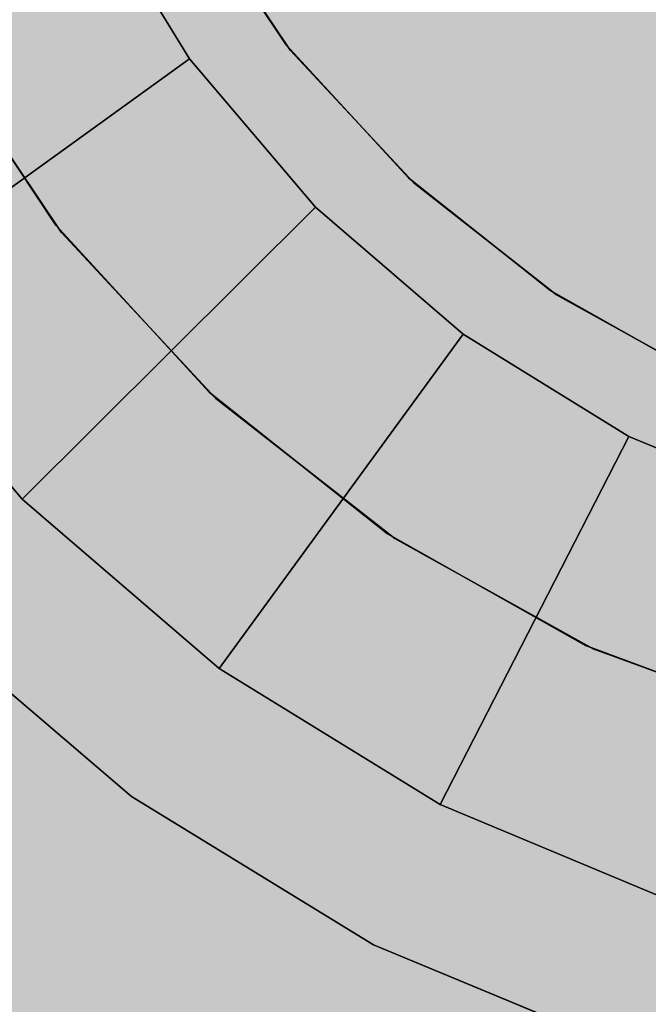
# Model space of a CAD drawing. Units: millimetres. Extents: x -3916 to 3108, y -3931 to 5074.
# Drawn here: x -81 to -78, y 67 to 72 of the extents above; entities that cross this region are included whole.
import ezdxf

# ---------------------------------------------------------------- set-up
doc = ezdxf.new("R2010")
doc.units = ezdxf.units.MM
doc.header["$MEASUREMENT"] = 0
doc.layers.add('2D Drafting - General_Pen_No__1', color=7, linetype='Continuous', lineweight=30)
doc.layers.add('Dimensioning - General_Pen_No__1', color=7, linetype='Continuous', lineweight=30)
doc.layers.add('Dimensioning - General', color=7, linetype='Continuous')
doc.layers.add('Interior - Furniture', color=7, linetype='Continuous')
for name, color, linetype, lineweight, true_color in [('Interior - Furniture _Pen_No__62', 7, 'Continuous', 30, 0xaaaaaa), ('Morph - General_Pen_No__93', 7, 'Continuous', 30, 0xa2a233), ('New_0_Pen_No__62', 7, 'Continuous', 30, 0xaaaaaa)]:
    doc.layers.add(name, color=color, linetype=linetype, lineweight=lineweight, true_color=true_color)
doc.styles.add('GENERATED_STYLE_1', font='tahoma.ttf')
doc.dimstyles.new('GENERATED_STYLE__1', dxfattribs={"dimtxt": 200, "dimasz": 38, "dimexe": 0.18, "dimexo": 10000, "dimgap": 0.09, "dimtad": 1, "dimdec": 0, "dimzin": 0, "dimdsep": 46, "dimtxsty": 'GENERATED_STYLE_1', "dimblk": 'ARROWHEAD_2', "dimblk1": 'ARROWHEAD_2', "dimblk2": 'ARROWHEAD_2', "dimcen": 0.09, "dimclrd": 7, "dimclre": 7, "dimclrt": 7, "dimadec": 0, "dimazin": 0, "dimtfac": 1, "dimtdec": 4, "dimtmove": 0, "dimatfit": 3, "dimfxl": 1, "dimtolj": 1, "dimtzin": 0, "dimarcsym": 0})
doc.dimstyles.new('GENERATED_STYLE__2', dxfattribs={"dimtxt": 200, "dimasz": 38, "dimexe": 0.18, "dimexo": 10000, "dimgap": 0.09, "dimtad": 1, "dimtih": 1, "dimtoh": 1, "dimdec": 0, "dimzin": 0, "dimdsep": 46, "dimtxsty": 'GENERATED_STYLE_1', "dimblk": 'ARROWHEAD_2', "dimblk1": 'ARROWHEAD_2', "dimblk2": 'ARROWHEAD_2', "dimcen": 0.09, "dimclrd": 7, "dimclre": 7, "dimclrt": 7, "dimadec": 0, "dimazin": 0, "dimtfac": 1, "dimtdec": 4, "dimtmove": 0, "dimatfit": 3, "dimfxl": 1, "dimtolj": 1, "dimtzin": 0, "dimarcsym": 0})

# ---------------------------------------------------------------- blocks, each defined once
blk = doc.blocks.new('___BODY___151_BLOCK__152[1]', base_point=(0, 0))
at = {"layer": 'New_0_Pen_No__62', "color": 253, "linetype": 'Continuous', "lineweight": 30, "true_color": 0xaaaaaa}
for p, q in [((-80.3532, 72.2901), (-79.8634, 71.4861)), ((-79.8634, 71.4861), (-80.3532, 72.2901)), ((-79.8634, 71.4861), (-80.3532, 72.2901)), ((-80.3532, 72.2901), (-79.8634, 71.4861)), ((-79.8808, 72.2842), (-79.3959, 71.5541)), ((-79.3959, 71.5541), (-79.8808, 72.2842)), ((-79.8808, 72.2842), (-79.3959, 71.5541)), ((-79.8808, 72.2842), (-79.3959, 71.5541)), ((-79.3959, 71.5541), (-79.8808, 72.2842)), ((-79.8808, 72.2842), (-79.3959, 71.5541)), ((-79.8808, 72.2842), (-79.3959, 71.5541)), ((-79.3959, 71.5541), (-79.8808, 72.2842)), ((-79.8808, 72.2842), (-79.3959, 71.5541)), ((-79.8808, 72.2842), (-79.3959, 71.5541)), ((-79.3959, 71.5541), (-79.8808, 72.2842)), ((-79.8808, 72.2842), (-79.3959, 71.5541)), ((-79.8808, 72.2842), (-79.3959, 71.5541)), ((-79.3959, 71.5541), (-79.8808, 72.2842)), ((-79.8808, 72.2842), (-79.3959, 71.5541)), ((-79.3755, 71.5283), (-79.8647, 72.2555)), ((-79.3755, 71.5283), (-79.8647, 72.2555)), ((-79.8647, 72.2555), (-79.3755, 71.5283)), ((-79.3755, 71.5283), (-79.8647, 72.2555)), ((-79.3755, 71.5283), (-79.8647, 72.2555)), ((-79.8647, 72.2555), (-79.3755, 71.5283)), ((-79.3755, 71.5283), (-79.8647, 72.2555)), ((-79.3755, 71.5283), (-79.8647, 72.2555)), ((-79.8647, 72.2555), (-79.3755, 71.5283)), ((-81.1168, 71.5964), (-80.5091, 70.6814)), ((-80.5091, 70.6814), (-81.1168, 71.5964)), ((-80.5091, 70.6814), (-81.1168, 71.5964)), ((-81.1168, 71.5964), (-80.5091, 70.6814)), ((-80.5091, 70.6814), (-81.1168, 71.5964)), ((-81.1168, 71.5964), (-80.5091, 70.6814)), ((-81.1168, 71.5964), (-80.5091, 70.6814)), ((-80.5091, 70.6814), (-81.1168, 71.5964)), ((-81.1168, 71.5964), (-80.5091, 70.6814)), ((-80.5091, 70.6814), (-81.1168, 71.5964)), ((-80.5091, 70.6814), (-81.1168, 71.5964)), ((-81.1168, 71.5964), (-80.5091, 70.6814)), ((-80.5091, 70.6814), (-81.1168, 71.5964)), ((-81.1168, 71.5964), (-80.5091, 70.6814)), ((-81.1168, 71.5964), (-80.5091, 70.6814)), ((-80.5091, 70.6814), (-81.1168, 71.5964)), ((-81.1168, 71.5964), (-80.5091, 70.6814)), ((-80.5091, 70.6814), (-81.1168, 71.5964)), ((-80.5091, 70.6814), (-81.1168, 71.5964)), ((-81.1168, 71.5964), (-80.5091, 70.6814)), ((-80.5091, 70.6814), (-81.1168, 71.5964)), ((-81.1168, 71.5964), (-80.5091, 70.6814)), ((-81.1168, 71.5964), (-80.5091, 70.6814)), ((-80.5091, 70.6814), (-81.1168, 71.5964)), ((-81.1168, 71.5964), (-80.5091, 70.6814)), ((-80.5091, 70.6814), (-81.1168, 71.5964)), ((-80.5091, 70.6814), (-81.1168, 71.5964)), ((-81.1168, 71.5964), (-80.5091, 70.6814)), ((-80.5091, 70.6814), (-81.1168, 71.5964)), ((-81.1168, 71.5964), (-80.5091, 70.6814)), ((-81.1168, 71.5964), (-80.5091, 70.6814)), ((-80.5091, 70.6814), (-81.1168, 71.5964)), ((-81.1168, 71.5964), (-80.5091, 70.6814)), ((-80.5091, 70.6814), (-81.1168, 71.5964)), ((-80.5091, 70.6814), (-81.1168, 71.5964)), ((-81.1168, 71.5964), (-80.5091, 70.6814)), ((-80.5091, 70.6814), (-81.1168, 71.5964)), ((-81.1168, 71.5964), (-80.5091, 70.6814)), ((-81.1168, 71.5964), (-80.5091, 70.6814)), ((-80.5091, 70.6814), (-81.1168, 71.5964)), ((-80.4836, 70.6491), (-81.0967, 71.5605)), ((-81.0967, 71.5605), (-80.4836, 70.6491)), ((-81.0967, 71.5605), (-80.4836, 70.6491)), ((-80.4836, 70.6491), (-81.0967, 71.5605)), ((-81.0967, 71.5605), (-80.4836, 70.6491)), ((-80.4836, 70.6491), (-81.0967, 71.5605)), ((-81.0967, 71.5605), (-80.4836, 70.6491)), ((-80.4836, 70.6491), (-81.0967, 71.5605)), ((-81.0967, 71.5605), (-80.4836, 70.6491)), ((-81.0967, 71.5605), (-80.4836, 70.6491)), ((-80.4836, 70.6491), (-81.0967, 71.5605)), ((-81.0967, 71.5605), (-80.4836, 70.6491)), ((-80.4836, 70.6491), (-81.0967, 71.5605)), ((-81.0967, 71.5605), (-80.4836, 70.6491)), ((-80.4836, 70.6491), (-81.0967, 71.5605)), ((-81.0967, 71.5605), (-80.4836, 70.6491)), ((-81.0967, 71.5605), (-80.4836, 70.6491)), ((-80.4836, 70.6491), (-81.0967, 71.5605)), ((-81.0967, 71.5605), (-80.4836, 70.6491)), ((-80.4836, 70.6491), (-81.0967, 71.5605)), ((-81.0967, 71.5605), (-80.4836, 70.6491)), ((-78.8027, 70.9089), (-79.3959, 71.5541)), ((-79.3959, 71.5541), (-78.8027, 70.9089)), ((-79.3959, 71.5541), (-78.8027, 70.9089)), ((-78.8027, 70.9089), (-79.3959, 71.5541)), ((-79.3959, 71.5541), (-78.8027, 70.9089)), ((-79.3959, 71.5541), (-78.8027, 70.9089)), ((-78.8027, 70.9089), (-79.3959, 71.5541)), ((-79.3959, 71.5541), (-78.8027, 70.9089)), ((-79.3959, 71.5541), (-78.8027, 70.9089)), ((-78.8027, 70.9089), (-79.3959, 71.5541)), ((-79.3959, 71.5541), (-78.8027, 70.9089)), ((-79.3959, 71.5541), (-78.8027, 70.9089)), ((-78.8027, 70.9089), (-79.3959, 71.5541)), ((-79.3959, 71.5541), (-78.8027, 70.9089)), ((-79.3959, 71.5541), (-78.8027, 70.9089)), ((-78.7785, 70.8866), (-79.3755, 71.5283)), ((-79.3755, 71.5283), (-78.7785, 70.8866)), ((-78.7785, 70.8866), (-79.3755, 71.5283)), ((-78.7785, 70.8866), (-79.3755, 71.5283)), ((-79.3755, 71.5283), (-78.7785, 70.8866)), ((-78.7785, 70.8866), (-79.3755, 71.5283)), ((-78.7785, 70.8866), (-79.3755, 71.5283)), ((-79.3755, 71.5283), (-78.7785, 70.8866)), ((-78.7785, 70.8866), (-79.3755, 71.5283)), ((-81.4845, 70.3148), (-79.8634, 71.4861)), ((-79.8634, 71.4861), (-81.4845, 70.3148)), ((-81.4845, 70.3148), (-79.8634, 71.4861)), ((-79.8634, 71.4861), (-81.4845, 70.3148)), ((-79.8634, 71.4861), (-79.2538, 70.7685)), ((-79.2538, 70.7685), (-79.8634, 71.4861)), ((-79.2538, 70.7685), (-79.8634, 71.4861)), ((-79.8634, 71.4861), (-79.2538, 70.7685)), ((-78.8027, 70.9089), (-78.1159, 70.3644)), ((-78.1159, 70.3644), (-78.8027, 70.9089)), ((-78.8027, 70.9089), (-78.1159, 70.3644)), ((-78.8027, 70.9089), (-78.1159, 70.3644)), ((-78.1159, 70.3644), (-78.8027, 70.9089)), ((-78.8027, 70.9089), (-78.1159, 70.3644)), ((-78.8027, 70.9089), (-78.1159, 70.3644)), ((-78.1159, 70.3644), (-78.8027, 70.9089)), ((-78.8027, 70.9089), (-78.1159, 70.3644)), ((-78.8027, 70.9089), (-78.1159, 70.3644)), ((-78.1159, 70.3644), (-78.8027, 70.9089)), ((-78.8027, 70.9089), (-78.1159, 70.3644)), ((-78.8027, 70.9089), (-78.1159, 70.3644)), ((-78.1159, 70.3644), (-78.8027, 70.9089)), ((-78.8027, 70.9089), (-78.1159, 70.3644)), ((-78.0885, 70.3461), (-78.7785, 70.8866)), ((-78.7785, 70.8866), (-78.0885, 70.3461)), ((-78.0885, 70.3461), (-78.7785, 70.8866)), ((-78.0885, 70.3461), (-78.7785, 70.8866)), ((-78.7785, 70.8866), (-78.0885, 70.3461)), ((-78.0885, 70.3461), (-78.7785, 70.8866)), ((-78.0885, 70.3461), (-78.7785, 70.8866)), ((-78.7785, 70.8866), (-78.0885, 70.3461)), ((-78.0885, 70.3461), (-78.7785, 70.8866)), ((-79.2538, 70.7685), (-80.6717, 69.3581)), ((-80.6717, 69.3581), (-79.2538, 70.7685)), ((-79.2538, 70.7685), (-80.6717, 69.3581)), ((-80.6717, 69.3581), (-79.2538, 70.7685)), ((-79.2538, 70.7685), (-78.5395, 70.1552)), ((-78.5395, 70.1552), (-79.2538, 70.7685)), ((-78.5395, 70.1552), (-79.2538, 70.7685)), ((-79.2538, 70.7685), (-78.5395, 70.1552)), ((-79.7657, 69.8728), (-80.5091, 70.6814)), ((-80.5091, 70.6814), (-79.7657, 69.8728)), ((-79.7657, 69.8728), (-80.5091, 70.6814)), ((-80.5091, 70.6814), (-79.7657, 69.8728)), ((-80.5091, 70.6814), (-79.7657, 69.8728)), ((-79.7657, 69.8728), (-80.5091, 70.6814)), ((-79.7657, 69.8728), (-80.5091, 70.6814)), ((-79.7657, 69.8728), (-80.5091, 70.6814)), ((-80.5091, 70.6814), (-79.7657, 69.8728)), ((-79.7657, 69.8728), (-80.5091, 70.6814)), ((-80.5091, 70.6814), (-79.7657, 69.8728)), ((-80.5091, 70.6814), (-79.7657, 69.8728)), ((-79.7657, 69.8728), (-80.5091, 70.6814)), ((-79.7657, 69.8728), (-80.5091, 70.6814)), ((-79.7657, 69.8728), (-80.5091, 70.6814)), ((-80.5091, 70.6814), (-79.7657, 69.8728)), ((-79.7657, 69.8728), (-80.5091, 70.6814)), ((-80.5091, 70.6814), (-79.7657, 69.8728)), ((-80.5091, 70.6814), (-79.7657, 69.8728)), ((-79.7657, 69.8728), (-80.5091, 70.6814)), ((-79.7657, 69.8728), (-80.5091, 70.6814)), ((-79.7657, 69.8728), (-80.5091, 70.6814)), ((-80.5091, 70.6814), (-79.7657, 69.8728)), ((-79.7657, 69.8728), (-80.5091, 70.6814)), ((-80.5091, 70.6814), (-79.7657, 69.8728)), ((-80.5091, 70.6814), (-79.7657, 69.8728)), ((-79.7657, 69.8728), (-80.5091, 70.6814)), ((-79.7657, 69.8728), (-80.5091, 70.6814)), ((-79.7657, 69.8728), (-80.5091, 70.6814)), ((-80.5091, 70.6814), (-79.7657, 69.8728)), ((-79.7657, 69.8728), (-80.5091, 70.6814)), ((-80.5091, 70.6814), (-79.7657, 69.8728)), ((-80.5091, 70.6814), (-79.7657, 69.8728)), ((-79.7657, 69.8728), (-80.5091, 70.6814)), ((-79.7657, 69.8728), (-80.5091, 70.6814)), ((-79.7354, 69.8449), (-80.4836, 70.6491)), ((-80.4836, 70.6491), (-79.7354, 69.8449)), ((-80.4836, 70.6491), (-79.7354, 69.8449)), ((-79.7354, 69.8449), (-80.4836, 70.6491)), ((-79.7354, 69.8449), (-80.4836, 70.6491)), ((-80.4836, 70.6491), (-79.7354, 69.8449)), ((-80.4836, 70.6491), (-79.7354, 69.8449)), ((-79.7354, 69.8449), (-80.4836, 70.6491)), ((-80.4836, 70.6491), (-79.7354, 69.8449)), ((-80.4836, 70.6491), (-79.7354, 69.8449)), ((-79.7354, 69.8449), (-80.4836, 70.6491)), ((-79.7354, 69.8449), (-80.4836, 70.6491)), ((-80.4836, 70.6491), (-79.7354, 69.8449)), ((-80.4836, 70.6491), (-79.7354, 69.8449)), ((-79.7354, 69.8449), (-80.4836, 70.6491)), ((-80.4836, 70.6491), (-79.7354, 69.8449)), ((-80.4836, 70.6491), (-79.7354, 69.8449)), ((-79.7354, 69.8449), (-80.4836, 70.6491)), ((-79.7354, 69.8449), (-80.4836, 70.6491)), ((-80.4836, 70.6491), (-79.7354, 69.8449)), ((-80.4836, 70.6491), (-79.7354, 69.8449)), ((-77.3523, 69.934), (-78.1159, 70.3644)), ((-78.1159, 70.3644), (-77.3523, 69.934)), ((-78.1159, 70.3644), (-77.3523, 69.934)), ((-77.3523, 69.934), (-78.1159, 70.3644)), ((-78.1159, 70.3644), (-77.3523, 69.934)), ((-78.1159, 70.3644), (-77.3523, 69.934)), ((-77.3523, 69.934), (-78.1159, 70.3644)), ((-78.1159, 70.3644), (-77.3523, 69.934)), ((-78.1159, 70.3644), (-77.3523, 69.934)), ((-77.3523, 69.934), (-78.1159, 70.3644)), ((-78.1159, 70.3644), (-77.3523, 69.934)), ((-78.1159, 70.3644), (-77.3523, 69.934)), ((-77.3523, 69.934), (-78.1159, 70.3644)), ((-78.1159, 70.3644), (-77.3523, 69.934)), ((-78.1159, 70.3644), (-77.3523, 69.934)), ((-77.3225, 69.9203), (-78.0885, 70.3461)), ((-77.3225, 69.9203), (-78.0885, 70.3461)), ((-78.0885, 70.3461), (-77.3225, 69.9203)), ((-77.3225, 69.9203), (-78.0885, 70.3461)), ((-77.3225, 69.9203), (-78.0885, 70.3461)), ((-78.0885, 70.3461), (-77.3225, 69.9203)), ((-77.3225, 69.9203), (-78.0885, 70.3461)), ((-77.3225, 69.9203), (-78.0885, 70.3461)), ((-78.0885, 70.3461), (-77.3225, 69.9203)), ((-81.4845, 70.3148), (-80.6717, 69.3581)), ((-80.6717, 69.3581), (-81.4845, 70.3148)), ((-81.4845, 70.3148), (-80.6717, 69.3581)), ((-80.6717, 69.3581), (-81.4845, 70.3148)), ((-78.5395, 70.1552), (-79.7193, 68.5403)), ((-79.7193, 68.5403), (-78.5395, 70.1552)), ((-78.5395, 70.1552), (-79.7193, 68.5403)), ((-79.7193, 68.5403), (-78.5395, 70.1552)), ((-78.5395, 70.1552), (-77.738, 69.6612)), ((-77.738, 69.6612), (-78.5395, 70.1552)), ((-77.738, 69.6612), (-78.5395, 70.1552)), ((-78.5395, 70.1552), (-77.738, 69.6612)), ((-79.7657, 69.8728), (-78.9049, 69.1904)), ((-78.9049, 69.1904), (-79.7657, 69.8728)), ((-78.9049, 69.1904), (-79.7657, 69.8728)), ((-79.7657, 69.8728), (-78.9049, 69.1904)), ((-78.9049, 69.1904), (-79.7657, 69.8728)), ((-79.7657, 69.8728), (-78.9049, 69.1904)), ((-78.9049, 69.1904), (-79.7657, 69.8728)), ((-79.7657, 69.8728), (-78.9049, 69.1904)), ((-78.9049, 69.1904), (-79.7657, 69.8728)), ((-78.9049, 69.1904), (-79.7657, 69.8728)), ((-79.7657, 69.8728), (-78.9049, 69.1904)), ((-78.9049, 69.1904), (-79.7657, 69.8728)), ((-79.7657, 69.8728), (-78.9049, 69.1904)), ((-78.9049, 69.1904), (-79.7657, 69.8728)), ((-79.7657, 69.8728), (-78.9049, 69.1904)), ((-78.9049, 69.1904), (-79.7657, 69.8728)), ((-78.9049, 69.1904), (-79.7657, 69.8728)), ((-79.7657, 69.8728), (-78.9049, 69.1904)), ((-78.9049, 69.1904), (-79.7657, 69.8728)), ((-79.7657, 69.8728), (-78.9049, 69.1904)), ((-78.9049, 69.1904), (-79.7657, 69.8728)), ((-79.7657, 69.8728), (-78.9049, 69.1904)), ((-78.9049, 69.1904), (-79.7657, 69.8728)), ((-78.9049, 69.1904), (-79.7657, 69.8728)), ((-79.7657, 69.8728), (-78.9049, 69.1904)), ((-78.9049, 69.1904), (-79.7657, 69.8728)), ((-79.7657, 69.8728), (-78.9049, 69.1904)), ((-78.9049, 69.1904), (-79.7657, 69.8728)), ((-79.7657, 69.8728), (-78.9049, 69.1904)), ((-78.9049, 69.1904), (-79.7657, 69.8728)), ((-78.9049, 69.1904), (-79.7657, 69.8728)), ((-79.7657, 69.8728), (-78.9049, 69.1904)), ((-78.9049, 69.1904), (-79.7657, 69.8728)), ((-79.7657, 69.8728), (-78.9049, 69.1904)), ((-78.9049, 69.1904), (-79.7657, 69.8728)), ((-79.7354, 69.8449), (-78.8707, 69.1675)), ((-78.8707, 69.1675), (-79.7354, 69.8449)), ((-79.7354, 69.8449), (-78.8707, 69.1675)), ((-78.8707, 69.1675), (-79.7354, 69.8449)), ((-78.8707, 69.1675), (-79.7354, 69.8449)), ((-79.7354, 69.8449), (-78.8707, 69.1675)), ((-79.7354, 69.8449), (-78.8707, 69.1675)), ((-79.7354, 69.8449), (-78.8707, 69.1675)), ((-78.8707, 69.1675), (-79.7354, 69.8449)), ((-79.7354, 69.8449), (-78.8707, 69.1675)), ((-78.8707, 69.1675), (-79.7354, 69.8449)), ((-78.8707, 69.1675), (-79.7354, 69.8449)), ((-79.7354, 69.8449), (-78.8707, 69.1675)), ((-79.7354, 69.8449), (-78.8707, 69.1675)), ((-79.7354, 69.8449), (-78.8707, 69.1675)), ((-78.8707, 69.1675), (-79.7354, 69.8449)), ((-79.7354, 69.8449), (-78.8707, 69.1675)), ((-78.8707, 69.1675), (-79.7354, 69.8449)), ((-78.8707, 69.1675), (-79.7354, 69.8449)), ((-79.7354, 69.8449), (-78.8707, 69.1675)), ((-79.7354, 69.8449), (-78.8707, 69.1675)), ((-78.6507, 67.8815), (-77.738, 69.6612)), ((-77.738, 69.6612), (-78.6507, 67.8815)), ((-78.6507, 67.8815), (-77.738, 69.6612)), ((-77.738, 69.6612), (-78.6507, 67.8815)), ((-77.738, 69.6612), (-76.8691, 69.2986)), ((-76.8691, 69.2986), (-77.738, 69.6612)), ((-76.8691, 69.2986), (-77.738, 69.6612)), ((-77.738, 69.6612), (-76.8691, 69.2986)), ((-79.7193, 68.5403), (-80.6717, 69.3581)), ((-80.6717, 69.3581), (-79.7193, 68.5403)), ((-80.6717, 69.3581), (-79.7193, 68.5403)), ((-79.7193, 68.5403), (-80.6717, 69.3581)), ((-77.948, 68.6511), (-78.9049, 69.1904)), ((-78.9049, 69.1904), (-77.948, 68.6511)), ((-78.9049, 69.1904), (-77.948, 68.6511)), ((-77.948, 68.6511), (-78.9049, 69.1904)), ((-78.9049, 69.1904), (-77.948, 68.6511)), ((-78.9049, 69.1904), (-77.948, 68.6511)), ((-77.948, 68.6511), (-78.9049, 69.1904)), ((-77.948, 68.6511), (-78.9049, 69.1904)), ((-77.948, 68.6511), (-78.9049, 69.1904)), ((-78.9049, 69.1904), (-77.948, 68.6511)), ((-78.9049, 69.1904), (-77.948, 68.6511)), ((-77.948, 68.6511), (-78.9049, 69.1904)), ((-78.9049, 69.1904), (-77.948, 68.6511)), ((-78.9049, 69.1904), (-77.948, 68.6511)), ((-77.948, 68.6511), (-78.9049, 69.1904)), ((-77.948, 68.6511), (-78.9049, 69.1904)), ((-77.948, 68.6511), (-78.9049, 69.1904)), ((-78.9049, 69.1904), (-77.948, 68.6511)), ((-78.9049, 69.1904), (-77.948, 68.6511)), ((-77.948, 68.6511), (-78.9049, 69.1904)), ((-78.9049, 69.1904), (-77.948, 68.6511)), ((-78.9049, 69.1904), (-77.948, 68.6511)), ((-77.948, 68.6511), (-78.9049, 69.1904)), ((-77.948, 68.6511), (-78.9049, 69.1904)), ((-77.948, 68.6511), (-78.9049, 69.1904)), ((-78.9049, 69.1904), (-77.948, 68.6511)), ((-78.9049, 69.1904), (-77.948, 68.6511)), ((-77.948, 68.6511), (-78.9049, 69.1904)), ((-78.9049, 69.1904), (-77.948, 68.6511)), ((-78.9049, 69.1904), (-77.948, 68.6511)), ((-77.948, 68.6511), (-78.9049, 69.1904)), ((-77.948, 68.6511), (-78.9049, 69.1904)), ((-77.948, 68.6511), (-78.9049, 69.1904)), ((-78.9049, 69.1904), (-77.948, 68.6511)), ((-78.9049, 69.1904), (-77.948, 68.6511)), ((-77.948, 68.6511), (-78.9049, 69.1904)), ((-78.9049, 69.1904), (-77.948, 68.6511)), ((-78.9049, 69.1904), (-77.948, 68.6511)), ((-77.948, 68.6511), (-78.9049, 69.1904)), ((-77.948, 68.6511), (-78.9049, 69.1904)), ((-77.9107, 68.6338), (-78.8707, 69.1675)), ((-78.8707, 69.1675), (-77.9107, 68.6338)), ((-78.8707, 69.1675), (-77.9107, 68.6338)), ((-77.9107, 68.6338), (-78.8707, 69.1675)), ((-78.8707, 69.1675), (-77.9107, 68.6338)), ((-77.9107, 68.6338), (-78.8707, 69.1675)), ((-78.8707, 69.1675), (-77.9107, 68.6338)), ((-77.9107, 68.6338), (-78.8707, 69.1675)), ((-78.8707, 69.1675), (-77.9107, 68.6338)), ((-78.8707, 69.1675), (-77.9107, 68.6338)), ((-77.9107, 68.6338), (-78.8707, 69.1675)), ((-78.8707, 69.1675), (-77.9107, 68.6338)), ((-77.9107, 68.6338), (-78.8707, 69.1675)), ((-78.8707, 69.1675), (-77.9107, 68.6338)), ((-77.9107, 68.6338), (-78.8707, 69.1675)), ((-78.8707, 69.1675), (-77.9107, 68.6338)), ((-78.8707, 69.1675), (-77.9107, 68.6338)), ((-77.9107, 68.6338), (-78.8707, 69.1675)), ((-78.8707, 69.1675), (-77.9107, 68.6338)), ((-77.9107, 68.6338), (-78.8707, 69.1675)), ((-78.8707, 69.1675), (-77.9107, 68.6338)), ((-81.1872, 68.8128), (-80.1431, 67.9211)), ((-80.1431, 67.9211), (-81.1872, 68.8128)), ((-81.1872, 68.8128), (-80.1431, 67.9211)), ((-80.1431, 67.9211), (-81.1872, 68.8128)), ((-81.1872, 68.8128), (-80.1431, 67.9211)), ((-80.1431, 67.9211), (-81.1872, 68.8128)), ((-81.1872, 68.8128), (-80.1431, 67.9211)), ((-80.1431, 67.9211), (-81.1872, 68.8128)), ((-81.1872, 68.8128), (-80.1431, 67.9211)), ((-80.1431, 67.9211), (-81.1872, 68.8128)), ((-81.1872, 68.8128), (-80.1431, 67.9211)), ((-80.1431, 67.9211), (-81.1872, 68.8128)), ((-77.948, 68.6511), (-77.948, 68.6511)), ((-77.948, 68.6511), (-76.9186, 68.2681)), ((-76.9186, 68.2681), (-77.948, 68.6511)), ((-76.9186, 68.2681), (-77.948, 68.6511)), ((-76.9186, 68.2681), (-77.948, 68.6511)), ((-77.948, 68.6511), (-76.9186, 68.2681)), ((-77.948, 68.6511), (-76.9186, 68.2681)), ((-76.9186, 68.2681), (-77.948, 68.6511)), ((-76.9186, 68.2681), (-77.948, 68.6511)), ((-77.948, 68.6511), (-77.948, 68.6511)), ((-77.948, 68.6511), (-76.9186, 68.2681)), ((-76.9186, 68.2681), (-77.948, 68.6511)), ((-76.9186, 68.2681), (-77.948, 68.6511)), ((-76.9186, 68.2681), (-77.948, 68.6511)), ((-77.948, 68.6511), (-76.9186, 68.2681)), ((-77.948, 68.6511), (-76.9186, 68.2681)), ((-76.9186, 68.2681), (-77.948, 68.6511)), ((-76.9186, 68.2681), (-77.948, 68.6511)), ((-77.948, 68.6511), (-77.948, 68.6511)), ((-77.948, 68.6511), (-76.9186, 68.2681)), ((-76.9186, 68.2681), (-77.948, 68.6511)), ((-76.9186, 68.2681), (-77.948, 68.6511)), ((-76.9186, 68.2681), (-77.948, 68.6511)), ((-77.948, 68.6511), (-76.9186, 68.2681)), ((-77.948, 68.6511), (-76.9186, 68.2681)), ((-76.9186, 68.2681), (-77.948, 68.6511)), ((-76.9186, 68.2681), (-77.948, 68.6511)), ((-77.948, 68.6511), (-77.948, 68.6511)), ((-77.948, 68.6511), (-76.9186, 68.2681)), ((-76.9186, 68.2681), (-77.948, 68.6511)), ((-76.9186, 68.2681), (-77.948, 68.6511)), ((-76.9186, 68.2681), (-77.948, 68.6511)), ((-77.948, 68.6511), (-76.9186, 68.2681)), ((-77.948, 68.6511), (-76.9186, 68.2681)), ((-76.9186, 68.2681), (-77.948, 68.6511)), ((-76.9186, 68.2681), (-77.948, 68.6511)), ((-77.948, 68.6511), (-77.948, 68.6511)), ((-77.948, 68.6511), (-76.9186, 68.2681)), ((-76.9186, 68.2681), (-77.948, 68.6511)), ((-76.9186, 68.2681), (-77.948, 68.6511)), ((-76.9186, 68.2681), (-77.948, 68.6511)), ((-77.948, 68.6511), (-76.9186, 68.2681)), ((-77.948, 68.6511), (-76.9186, 68.2681)), ((-76.9186, 68.2681), (-77.948, 68.6511)), ((-76.9186, 68.2681), (-77.948, 68.6511)), ((-77.9107, 68.6338), (-76.8789, 68.2569)), ((-76.8789, 68.2569), (-77.9107, 68.6338)), ((-77.9107, 68.6338), (-76.8789, 68.2569)), ((-76.8789, 68.2569), (-77.9107, 68.6338)), ((-76.8789, 68.2569), (-77.9107, 68.6338)), ((-77.9107, 68.6338), (-76.8789, 68.2569)), ((-77.9107, 68.6338), (-76.8789, 68.2569)), ((-77.9107, 68.6338), (-76.8789, 68.2569)), ((-76.8789, 68.2569), (-77.9107, 68.6338)), ((-77.9107, 68.6338), (-76.8789, 68.2569)), ((-76.8789, 68.2569), (-77.9107, 68.6338)), ((-76.8789, 68.2569), (-77.9107, 68.6338)), ((-77.9107, 68.6338), (-76.8789, 68.2569)), ((-77.9107, 68.6338), (-76.8789, 68.2569)), ((-77.9107, 68.6338), (-76.8789, 68.2569)), ((-76.8789, 68.2569), (-77.9107, 68.6338)), ((-77.9107, 68.6338), (-76.8789, 68.2569)), ((-76.8789, 68.2569), (-77.9107, 68.6338)), ((-76.8789, 68.2569), (-77.9107, 68.6338)), ((-77.9107, 68.6338), (-76.8789, 68.2569)), ((-77.9107, 68.6338), (-76.8789, 68.2569)), ((-78.6507, 67.8815), (-79.7193, 68.5403)), ((-79.7193, 68.5403), (-78.6507, 67.8815)), ((-79.7193, 68.5403), (-78.6507, 67.8815)), ((-78.6507, 67.8815), (-79.7193, 68.5403)), ((-78.9724, 67.2037), (-80.1431, 67.9211)), ((-80.1431, 67.9211), (-78.9724, 67.2037)), ((-80.1431, 67.9211), (-78.9724, 67.2037)), ((-78.9724, 67.2037), (-80.1431, 67.9211)), ((-78.9724, 67.2037), (-80.1431, 67.9211)), ((-80.1431, 67.9211), (-78.9724, 67.2037)), ((-80.1431, 67.9211), (-78.9724, 67.2037)), ((-78.9724, 67.2037), (-80.1431, 67.9211)), ((-78.9724, 67.2037), (-80.1431, 67.9211)), ((-80.1431, 67.9211), (-78.9724, 67.2037)), ((-80.1431, 67.9211), (-78.9724, 67.2037)), ((-78.9724, 67.2037), (-80.1431, 67.9211)), ((-78.6507, 67.8815), (-77.4922, 67.3981)), ((-77.4922, 67.3981), (-78.6507, 67.8815)), ((-78.6507, 67.8815), (-77.4922, 67.3981)), ((-77.4922, 67.3981), (-78.6507, 67.8815)), ((-77.7039, 66.6783), (-78.9724, 67.2037)), ((-78.9724, 67.2037), (-77.7039, 66.6783)), ((-78.9724, 67.2037), (-77.7039, 66.6783)), ((-77.7039, 66.6783), (-78.9724, 67.2037)), ((-77.7039, 66.6783), (-78.9724, 67.2037)), ((-78.9724, 67.2037), (-77.7039, 66.6783)), ((-78.9724, 67.2037), (-77.7039, 66.6783)), ((-77.7039, 66.6783), (-78.9724, 67.2037)), ((-77.7039, 66.6783), (-78.9724, 67.2037)), ((-78.9724, 67.2037), (-77.7039, 66.6783)), ((-78.9724, 67.2037), (-77.7039, 66.6783)), ((-77.7039, 66.6783), (-78.9724, 67.2037))]:
    blk.add_line(p, q, dxfattribs=at)
for p in [(-79.3959, 71.5541), (-79.3959, 71.5541), (-79.3959, 71.5541), (-79.3959, 71.5541), (-79.3959, 71.5541), (-79.3755, 71.5283), (-79.3755, 71.5283), (-79.3755, 71.5283), (-78.8027, 70.9089), (-78.8027, 70.9089), (-78.8027, 70.9089), (-78.8027, 70.9089), (-78.8027, 70.9089), (-78.7785, 70.8866), (-78.7785, 70.8866), (-78.7785, 70.8866), (-80.5091, 70.6814), (-80.5091, 70.6814), (-80.5091, 70.6814), (-80.5091, 70.6814), (-80.5091, 70.6814), (-80.5091, 70.6814), (-80.5091, 70.6814), (-80.5091, 70.6814), (-80.5091, 70.6814), (-80.5091, 70.6814), (-80.5091, 70.6814), (-80.5091, 70.6814), (-80.5091, 70.6814), (-80.5091, 70.6814), (-80.5091, 70.6814), (-80.4836, 70.6491), (-80.4836, 70.6491), (-80.4836, 70.6491), (-80.4836, 70.6491), (-80.4836, 70.6491), (-80.4836, 70.6491), (-80.4836, 70.6491), (-80.4836, 70.6491), (-80.4836, 70.6491), (-78.1159, 70.3644), (-78.1159, 70.3644), (-78.1159, 70.3644), (-78.1159, 70.3644), (-78.1159, 70.3644), (-78.0885, 70.3461), (-78.0885, 70.3461), (-78.0885, 70.3461), (-79.7657, 69.8728), (-79.7657, 69.8728), (-79.7657, 69.8728), (-79.7657, 69.8728), (-79.7657, 69.8728), (-79.7657, 69.8728), (-79.7657, 69.8728), (-79.7657, 69.8728), (-79.7657, 69.8728), (-79.7657, 69.8728), (-79.7657, 69.8728), (-79.7657, 69.8728), (-79.7657, 69.8728), (-79.7657, 69.8728), (-79.7657, 69.8728), (-79.7354, 69.8449), (-79.7354, 69.8449), (-79.7354, 69.8449), (-79.7354, 69.8449), (-79.7354, 69.8449), (-79.7354, 69.8449), (-79.7354, 69.8449), (-79.7354, 69.8449), (-79.7354, 69.8449), (-80.6717, 69.3581), (-80.6717, 69.3581), (-78.9049, 69.1904), (-78.9049, 69.1904), (-78.9049, 69.1904), (-78.9049, 69.1904), (-78.9049, 69.1904), (-78.9049, 69.1904), (-78.9049, 69.1904), (-78.9049, 69.1904), (-78.9049, 69.1904), (-78.9049, 69.1904), (-78.9049, 69.1904), (-78.9049, 69.1904), (-78.9049, 69.1904), (-78.9049, 69.1904), (-78.9049, 69.1904), (-78.8707, 69.1675), (-78.8707, 69.1675), (-78.8707, 69.1675), (-78.8707, 69.1675), (-78.8707, 69.1675), (-78.8707, 69.1675), (-78.8707, 69.1675), (-78.8707, 69.1675), (-78.8707, 69.1675), (-77.948, 68.6511), (-77.948, 68.6511), (-77.948, 68.6511), (-77.948, 68.6511), (-77.948, 68.6511), (-77.948, 68.6511), (-77.948, 68.6511), (-77.948, 68.6511), (-77.948, 68.6511), (-77.948, 68.6511), (-77.9107, 68.6338), (-77.9107, 68.6338), (-77.9107, 68.6338), (-77.9107, 68.6338), (-77.9107, 68.6338), (-77.9107, 68.6338), (-77.9107, 68.6338), (-77.9107, 68.6338), (-77.9107, 68.6338), (-79.7193, 68.5403), (-79.7193, 68.5403), (-80.1431, 67.9211), (-80.1431, 67.9211), (-80.1431, 67.9211), (-78.6507, 67.8815), (-78.6507, 67.8815), (-78.9724, 67.2037), (-78.9724, 67.2037), (-78.9724, 67.2037)]:
    blk.add_point(p, dxfattribs=at)
blk = doc.blocks.new('KA1_centra-ass[3]', base_point=(-125, -125))
at = {"layer": 'Interior - Furniture _Pen_No__62', "color": 253, "linetype": 'Continuous', "lineweight": 30, "true_color": 0xaaaaaa}
for p, q in [((-81.18718, 68.81282), (-80.14312, 67.9211)), ((-80.14312, 67.9211), (-78.97242, 67.20369)), ((-78.97242, 67.20369), (-77.7039, 66.67826))]:
    blk.add_line(p, q, dxfattribs=at)
blk = doc.blocks.new('*D23')
at = {"layer": 'Dimensioning - General_Pen_No__1', "color": 7, "linetype": 'Continuous', "lineweight": 30}
for p, q in [((-2804.4925, 3260.5848), (-2804.4925, 3335.5848)), ((2804.4925, 3260.5848), (2804.4925, 3335.5848)), ((-2790.0588, 3323.0848), (-2818.9263, 3273.0848)), ((2790.0588, 3273.0848), (2818.9263, 3323.0848)), ((-2828.9425, 3298.0848), (-2804.4925, 3298.0848)), ((-2804.4925, 3298.0848), (2804.4925, 3298.0848)), ((2804.4925, 3298.0848), (2828.9425, 3298.0848))]:
    blk.add_line(p, q, dxfattribs=at)
at = {"layer": 'Dimensioning - General_Pen_No__1', "color": 7, "lineweight": 30, "insert": (-342.858, 3338.0848), "char_height": 200, "attachment_point": 7, "style": 'GENERATED_STYLE_1'}
blk.add_mtext('\\A1;{\\pql;\\fTahoma|b0|i0|c0|p34;5 610}', dxfattribs=at)
blk = doc.blocks.new('ARROWHEAD_2')
at = {"color": 0, "linetype": 'Continuous', "lineweight": 0}
for p, q in [((-0.37813, -0.655), (0.37813, 0.655)), ((0, 0), (-1, 0))]:
    blk.add_line(p, q, dxfattribs=at)
blk = doc.blocks.new('*D25')
at = {"layer": 'Dimensioning - General_Pen_No__1', "color": 7, "linetype": 'Continuous', "lineweight": 30}
for p, q in [((-3279.6157, 2804.4925), (-3279.6157, 2828.9425)), ((-3254.6157, 2790.0588), (-3304.6157, 2818.9263)), ((-3242.1157, 2804.4925), (-3317.1157, 2804.4925)), ((-3279.6157, -2804.4925), (-3279.6157, 2804.4925)), ((-3304.6157, -2790.0588), (-3254.6157, -2818.9263)), ((-3242.1157, -2804.4925), (-3317.1157, -2804.4925)), ((-3279.6157, -2828.9425), (-3279.6157, -2804.4925))]:
    blk.add_line(p, q, dxfattribs=at)
at = {"layer": 'Dimensioning - General_Pen_No__1', "color": 7, "lineweight": 30, "insert": (-3319.6157, -342.858), "char_height": 200, "attachment_point": 7, "rotation": 90, "style": 'GENERATED_STYLE_1'}
blk.add_mtext('\\A1;{\\pql;\\fTahoma|b0|i0|c0|p34;5 610}', dxfattribs=at)

msp = doc.modelspace()

# ---------------------------------------------------------------- hatches: boundary and pattern name
at = {"layer": 'Morph - General_Pen_No__93', "linetype": 'Continuous', "lineweight": 0, "true_color": 0x28280c}
h = msp.add_hatch(color=38, dxfattribs=at)
h.paths.add_polyline_path([(-764.5621, 0), (-759.0217, -91.8758), (-742.481, -182.42), (-715.1797, -270.3205), (-677.5299, -354.2664), (-677.3141, -354.6035), (-677.0703, -354.8681), (-676.7841, -355.086), (-676.4643, -355.2508), (-676.1207, -355.3574), (-675.7637, -355.4023), (-675.4044, -355.3844), (-674.9279, -355.2753), (-659.1383, -350.1719), (-655.1648, -349.2222), (-650.9775, -348.8927), (-646.7899, -349.218), (-642.7037, -350.1902), (-638.8184, -351.7857), (-635.2282, -353.9658), (-632.0204, -356.6773), (-629.4358, -359.6664), (-629.2274, -359.8749), (-629.0765, -359.8112), (-40.4702, -19.9792), (-40.3324, -19.8676), (-40.332, -19.8374), (-40.4486, -19.5303), (-43.9506, -9.4487), (-44.9297, 1.4993), (-43.2229, 12.3578), (-38.932, 22.4774), (-32.3136, 31.2533), (-23.7633, 38.1607), (-13.7925, 42.7867), (-3.3106, 44.7947), (-2.9466, 44.8897), (-2.9326, 45.0378), (-2.9326, 724.7018), (-2.984, 724.8885), (-3.2377, 724.9407), (-7.1186, 725.6844), (-11.0708, 727.1066), (-14.7538, 729.1258), (-18.0782, 731.6929), (-20.9633, 734.7455), (-23.3388, 738.2094), (-25.1471, 742.0005), (-26.3115, 745.9164), (-29.7865, 762.1424), (-29.9303, 762.6096), (-30.0944, 762.9297), (-30.3118, 763.2164), (-30.5759, 763.4607), (-30.8785, 763.6552), (-31.2104, 763.7941), (-31.5614, 763.873), (-31.9611, 763.8913), (-123.4854, 754.524), (-213.2601, 734.2174), (-299.9441, 703.27), (-382.281, 662.1302), (-459.0776, 611.3942), (-529.2209, 551.7974), (-591.6942, 484.2035), (-645.5687, 409.6248), (-645.7527, 409.2695), (-645.8599, 408.9261), (-645.9056, 408.5692), (-645.8884, 408.2098), (-645.8088, 407.859), (-645.6693, 407.5274), (-645.4741, 407.2252), (-645.1415, 406.8671), (-632.7264, 395.6538), (-627.2426, 388.6785), (-624.3174, 380.0336), (-624.4421, 370.9081), (-627.6026, 362.3465), (-633.4369, 355.3287), (-641.2775, 350.6579), (-650.2268, 348.8688), (-659.0095, 350.1302), (-674.9279, 355.2754), (-675.4044, 355.3844), (-675.7637, 355.4023), (-676.1206, 355.3573), (-676.4643, 355.2508), (-676.7841, 355.086), (-677.0703, 354.868), (-677.3141, 354.6035), (-677.5298, 354.2665), (-715.1797, 270.3205), (-742.481, 182.42), (-759.0217, 91.8758)])
h.paths.add_polyline_path([(-739.4817, 119.7087), (-739.8242, 121.4308), (-739.4817, 123.1528), (-738.5062, 124.6127), (-737.0463, 125.5882), (-735.3242, 125.9308), (-733.6022, 125.5882), (-732.1423, 124.6127), (-731.1668, 123.1528), (-730.8242, 121.4308), (-731.1668, 119.7087), (-732.1423, 118.2488), (-733.6022, 117.2733), (-735.3242, 116.9308), (-737.0463, 117.2733), (-738.5062, 118.2488)], flags=0)
h.paths.add_polyline_path([(-689.5948, 92.4308), (-689.2522, 94.1528), (-688.2767, 95.6127), (-686.8168, 96.5882), (-685.0948, 96.9307), (-683.3727, 96.5882), (-681.9128, 95.6127), (-680.9373, 94.1528), (-680.5948, 92.4308), (-680.9373, 90.7087), (-681.9128, 89.2488), (-683.3727, 88.2733), (-685.0948, 87.9308), (-686.8168, 88.2733), (-688.2767, 89.2488), (-689.2522, 90.7087)], flags=0)
h.paths.add_polyline_path([(-663.1526, -333.7819), (-663.5713, -331.6771), (-663.1526, -329.5723), (-661.9603, -327.788), (-660.176, -326.5957), (-658.0712, -326.1771), (-655.9665, -326.5957), (-654.1821, -327.788), (-652.9899, -329.5723), (-652.5712, -331.6771), (-652.9899, -333.7819), (-654.1821, -335.5661), (-655.9665, -336.7584), (-658.0712, -337.1771), (-660.176, -336.7584), (-661.9603, -335.5661)], flags=0)
h.paths.add_polyline_path([(-663.5713, 331.6771), (-663.1526, 333.7818), (-661.9603, 335.5662), (-660.176, 336.7584), (-658.0712, 337.1771), (-655.9665, 336.7584), (-654.1822, 335.5662), (-652.9899, 333.7818), (-652.5712, 331.6771), (-652.9899, 329.5723), (-654.1822, 327.788), (-655.9665, 326.5957), (-658.0712, 326.1771), (-660.176, 326.5957), (-661.9603, 327.788), (-663.1526, 329.5723)], flags=0)
h.paths.add_polyline_path([(-621.3577, 401.9631), (-621.7764, 404.0679), (-621.3577, 406.1726), (-620.1655, 407.957), (-618.3811, 409.1492), (-616.2764, 409.5678), (-614.1717, 409.1492), (-612.3873, 407.957), (-611.195, 406.1726), (-610.7764, 404.0679), (-611.195, 401.9631), (-612.3873, 400.1788), (-614.1717, 398.9865), (-616.2764, 398.5679), (-618.3811, 398.9865), (-620.1655, 400.1788)], flags=0)
h.paths.add_polyline_path([(-477.3243, 576.0941), (-476.9817, 577.8162), (-476.0063, 579.276), (-474.5463, 580.2515), (-472.8243, 580.5941), (-471.1022, 580.2515), (-469.6422, 579.276), (-468.6668, 577.8162), (-468.3242, 576.0941), (-468.6668, 574.372), (-469.6422, 572.9121), (-471.1022, 571.9366), (-472.8243, 571.5941), (-474.5463, 571.9366), (-476.0063, 572.9121), (-476.9817, 574.372)], flags=0)
h.paths.add_polyline_path([(-426.7522, 545.372), (-427.0948, 547.0941), (-426.7522, 548.8161), (-425.7768, 550.2761), (-424.3168, 551.2516), (-422.5948, 551.5941), (-420.8727, 551.2516), (-419.4128, 550.2761), (-418.4373, 548.8161), (-418.0948, 547.0941), (-418.4373, 545.372), (-419.4128, 543.9121), (-420.8727, 542.9366), (-422.5948, 542.5941), (-424.3168, 542.9366), (-425.7768, 543.9121)], flags=0)
h.paths.add_polyline_path([(-74.4365, 12.1554), (-74.0179, 14.2601), (-72.8256, 16.0445), (-71.0413, 17.2367), (-68.9366, 17.6554), (-66.8318, 17.2367), (-65.0474, 16.0445), (-63.8552, 14.2601), (-63.4366, 12.1554), (-63.8552, 10.0506), (-65.0474, 8.2663), (-66.8318, 7.074), (-68.9366, 6.6554), (-71.0413, 7.074), (-72.8256, 8.2663), (-74.0179, 10.0506)], flags=0)
h.paths.add_polyline_path([(-50.0765, 51.5183), (-50.4952, 53.6231), (-50.0765, 55.7279), (-48.8842, 57.5122), (-47.0999, 58.7045), (-44.9952, 59.1231), (-42.8904, 58.7045), (-41.106, 57.5122), (-39.9138, 55.7279), (-39.4951, 53.6231), (-39.9138, 51.5183), (-41.106, 49.734), (-42.8904, 48.5418), (-44.9952, 48.1231), (-47.0999, 48.5418), (-48.8842, 49.734)], flags=0)
h.paths.add_polyline_path([(-47.2948, 735.7449), (-46.8761, 737.8497), (-45.6839, 739.634), (-43.8996, 740.8263), (-41.7948, 741.245), (-39.6901, 740.8263), (-37.9058, 739.634), (-36.7135, 737.8497), (-36.2948, 735.7449), (-36.7135, 733.6402), (-37.9058, 731.8559), (-39.6901, 730.6636), (-41.7948, 730.2449), (-43.8996, 730.6636), (-45.6839, 731.8559), (-46.8761, 733.6402)], flags=0)

# ---------------------------------------------------------------- linework, layer by layer
at = {"layer": '2D Drafting - General_Pen_No__1', "color": 7, "linetype": 'Continuous', "lineweight": 30}
msp.add_circle((0, 0), 2804.4925, dxfattribs=at)

# ---------------------------------------------------------------- block references
at = {"layer": 'Interior - Furniture', "color": 104, "linetype": 'Continuous', "lineweight": 30, "true_color": 0x029e21}
msp.add_blockref('KA1_centra-ass[3]', (-125, -125), dxfattribs=at)
at = {"layer": 'New_0_Pen_No__62', "color": 253, "linetype": 'Continuous', "lineweight": 30, "true_color": 0xaaaaaa}
msp.add_blockref('___BODY___151_BLOCK__152[1]', (0, 0), dxfattribs=at)

# ---------------------------------------------------------------- dimensions: what is measured, and where the dimension line sits
at = {"layer": 'Dimensioning - General', "color": 7, "linetype": 'Continuous', "lineweight": 30}
dim = msp.add_linear_dim(base=(2804.4925, 3298.0848), p1=(-2804.4925, 0), p2=(2804.4925, 0), text='5 610', dimstyle='GENERATED_STYLE__2', dxfattribs=at)
dim.commit()
dim.dimension.update_dxf_attribs({"geometry": '*D23', "text_midpoint": (0.672, 3438.0848), "dimtype": 160})
dim = msp.add_linear_dim(base=(-3279.6157, 2804.4925), p1=(0, -2804.4925), p2=(0, 2804.4925), angle=90, text='5 610', dimstyle='GENERATED_STYLE__1', dxfattribs=at)
dim.commit()
dim.dimension.update_dxf_attribs({"geometry": '*D25', "text_midpoint": (-3419.6157, 0.672), "dimtype": 160, "text_rotation": 90})

doc.saveas('drawing.dxf')
